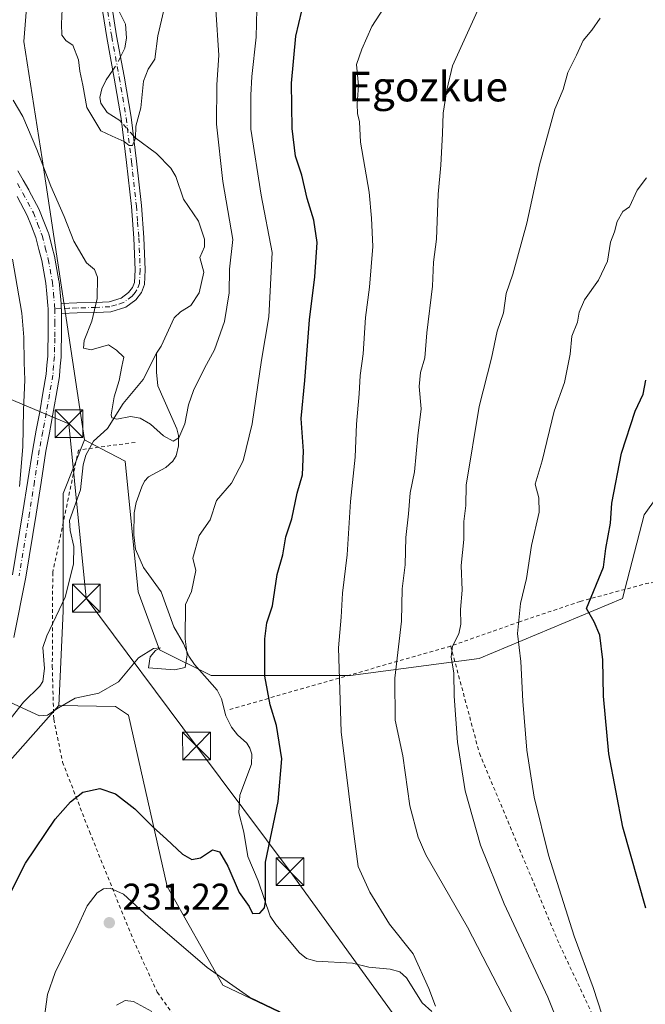
# Model space of a CAD drawing. Units: metres. Extents: x 613502 to 616930, y 4775646 to 4778016.
# Drawn here: x 616296 to 616465, y 4776069 to 4776335 of the extents above; entities that cross this region are included whole.
import ezdxf
from ezdxf.enums import TextEntityAlignment as Align

# ---------------------------------------------------------------- set-up
doc = ezdxf.new("R2010")
doc.units = ezdxf.units.M
doc.header["$MEASUREMENT"] = 0
for name, pattern in [('DGN Style 2', [1.6480167562047852, 0.988810053722871, -0.6592067024819142]), ('DGN Style 3', [2.307223458686699, 1.648016756204785, -0.6592067024819142]), ('DGN Style 4', [2.6384748266838614, 1.318413404963828, -0.6592067024819142, 0.001648016756204785, -0.6592067024819142])]:
    doc.linetypes.add(name, pattern=pattern)
for name, color, linetype, lineweight in [('Alambrada', 7, 'DGN Style 2', 0), ('Arbolado forestal CxS', 92, 'Continuous', 0), ('Camino Cxs', 7, 'Continuous', 0), ('Camino eje', 30, 'DGN Style 4', 13), ('Conducción de agua lineal', 4, 'DGN Style 3', 0), ('Corriente natural lineal', 142, 'Continuous', 13), ('Corriente natural lineal oculto', 9, 'DGN Style 4', 13), ('Curva de nivel maestra', 30, 'Continuous', 30), ('Curva de nivel normal', 30, 'Continuous', 0), ('Matorral CxS', 135, 'Continuous', 0), ('Pista no pavimentada Cxs', 111, 'Continuous', 0), ('Pista no pavimentada eje', 91, 'DGN Style 4', 0), ('Prado CxS', 92, 'Continuous', 0), ('Punto de cota en terreno', 7, 'Continuous', 0), ('Rótulo de punto de cota en terreno', 7, 'Continuous', 0), ('Suelo desnudo CxS', 253, 'Continuous', 0), ('Tendido', 6, 'Continuous', 0), ('Texto cartográfico', 7, 'Continuous', 0), ('Torre de tendido puntual', 7, 'Continuous', 0)]:
    doc.layers.add(name, color=color, linetype=linetype, lineweight=lineweight)
doc.styles.add('Style-Arial', font='txt')

# ---------------------------------------------------------------- blocks, each defined once
blk = doc.blocks.new('*U10')
at = {"layer": 'Arbolado forestal CxS', "color": 92, "linetype": 'Continuous', "lineweight": 0}
blk.add_polyline3d([(616287.9096999997, 4776128.8861, 220.3932000000059), (616306.6819000002, 4776150.033299999, 219.6928999999946), (616321.9908999996, 4776149.745300001, 220.6686999999947), (616325.4568999996, 4776147.4345, 220.9686999999976), (616335.8563000001, 4776101.217300001, 227.7118999999948), (616350.8771000003, 4776074.642100001, 230.2036999999982), (616377.4524999997, 4776061.9319, 230.4606000000058)], dxfattribs=at)
blk = doc.blocks.new('*U27')
at = {"layer": 'Arbolado forestal CxS', "color": 92, "linetype": 'Continuous', "lineweight": 0}
blk.add_polyline3d([(616477.6025, 4776219.871900001, 253.4510000000009), (616464.3986999998, 4776201.4497, 252.0605000000069), (616458.6215000004, 4776178.9189, 251.5219999999972), (616419.9145999998, 4776162.742900001, 242.0589000000036), (616385.2511999998, 4776158.1209, 230.9524999999994), (616347.7005000003, 4776158.121300001, 221.2688000000053), (616333.8351999996, 4776165.054300001, 219.4232000000048), (616328.0569000002, 4776180.6523, 218.2272999999986), (616324.5909000002, 4776215.893300001, 216.0614999999962), (616315.9660999998, 4776220.4331, 215.9992999999959), (616313.6146999998, 4776221.670299999, 216.1736999999994), (616302.1495000003, 4776297.455900001, 214.6836000000039), (616297.2575000003, 4776329.122500001, 211.8086000000039), (616298.8425000003, 4776349.413899999, 208.385500000004)], dxfattribs=at)
blk = doc.blocks.new('5PATER')
at = {"layer": 'Suelo desnudo CxS', "linetype": 'Continuous', "lineweight": 0}
h = blk.add_hatch(color=51, dxfattribs=at)
edge = h.paths.add_edge_path()
edge.add_ellipse((0, 0), major_axis=(-0.1095731443231308, -0.1110710700762829), ratio=0.9994222409660322, start_angle=0, end_angle=360)
blk = doc.blocks.new('5TTEND')
at = {"layer": 'Conducción de agua lineal', "color": 7, "linetype": 'Continuous', "lineweight": 0}
for p, q in [((-0.375, 0.3754), (0.375, -0.3746)), ((0.3720000000000001, 0.3784000000000001), (-0.3720000000000001, -0.3776))]:
    blk.add_line(p, q, dxfattribs=at)
at = {"layer": 'Conducción de agua lineal', "color": 7, "linetype": 'Continuous', "lineweight": 0, "flags": 128}
blk.add_lwpolyline([(-0.375, -0.3746), (0.375, -0.3746), (0.375, 0.3754), (-0.375, 0.3754), (-0.3720000000000001, -0.3776)], dxfattribs=at)

msp = doc.modelspace()

# ---------------------------------------------------------------- linework, layer by layer
at = {"layer": 'Alambrada', "color": 7, "linetype": 'DGN Style 2', "lineweight": 0, "extrusion": (-0.1253410654006396, -0.03596924516129982, 0.9914614620482023), "elevation": -248803.1686052709, "flags": 128}
msp.add_lwpolyline([(-4420841.25487063, 1893669.951492114), (-4420841.25487063, 1893606.729883586)], dxfattribs=at)
at = {"layer": 'Alambrada', "color": 7, "linetype": 'DGN Style 2', "lineweight": 0}
for points in [[(616327.2100999998, 4776220.9801, 226.5396999999939), (616311.9600999998, 4776218.920100001, 231.9343999999983), (616305.0301000001, 4776185.890100001, 240.1230000000069), (616304.9200999998, 4776160.590100001, 230.8169000000053), (616305.3000999996, 4776146.350099999, 235.3729000000021), (616307.6901000004, 4776134.770099999, 241.9578000000038), (616314.9200999998, 4776116.050100001, 249.2403999999952), (616326.7100999998, 4776086.9301, 248.5817999999999), (616333.2100999998, 4776072.6801, 259.1919999999955), (616337.9801000003, 4776066.050100001, 257.9312000000064), (616344.1201, 4776060.800100001, 251.9306999999972), (616352.3901000004, 4776056.840100001, 255.9830999999977), (616363.1201, 4776052.0601, 261.0659000000014), (616378.4801000003, 4776044.5701, 259.6668000000063), (616397.3201000001, 4776033.0001, 266.823000000004), (616410.2600999996, 4776021.2601, 266.6821000000054), (616423.3800999997, 4776003.470100001, 264.2381000000024), (616433.7100999998, 4775986.280099999, 255.2801000000036), (616442.5500999996, 4775972.2501, 258.3442000000068), (616451.3000999996, 4775961.170100001, 262.9152999999933)], [(616520.6801000005, 4776138.610099999, 271.4113999999972), (616517.9600999998, 4776166.1601, 272.2838999999949), (616517.3901000004, 4776179.9001, 272.1616999999969), (616517.3701, 4776185.3201, 273.1741000000038), (616491.8901000004, 4776185.960100001, 261.562699999995), (616465.6300999997, 4776183.050100001, 259.6444000000047), (616447.1901000004, 4776178.100099999, 268.1199000000051), (616430.9200999998, 4776172.620100001, 261.6316999999981), (616412.3901000004, 4776166.0801, 255.9214000000065), (616412.2801000001, 4776166.050100001, 255.8757000000041)], [(616412.2801000001, 4776166.050100001, 255.8757000000041), (616420.0301000001, 4776137.130100001, 242.5510999999969), (616441.6201, 4776085.520099999, 244.9805999999953), (616467.4401000004, 4776030.8101, 246.6500999999989), (616494.5701000001, 4775977.600099999, 248.8089000000036)]]:
    msp.add_polyline3d(points, dxfattribs=at)
at = {"layer": 'Arbolado forestal CxS', "color": 92, "linetype": 'Continuous', "lineweight": 0}
for points in [[(616773.6989000002, 4776820.1491, 192.2529000000068), (616759.3608999997, 4776818.3563, 199.9703000000009), (616727.9945, 4776767.274700001, 203.5820999999996), (616709.1744999997, 4776728.7401, 207.3895000000048), (616707.7884999998, 4776710.223099999, 203.7186999999976), (616699.6409, 4776701.8599, 205.3818000000028), (616673.8492999999, 4776683.752699999, 207.0997000000061), (616642.4104000004, 4776670.939900001, 207.7946999999986), (616625.3831000002, 4776643.1588, 206.3666999999987), (616605.2150999998, 4776595.275800001, 204.1254999999946), (616584.5763999998, 4776572.1588, 203.6696999999986), (616550.1048999997, 4776549.0613, 206.8083999999944), (616516.4195999998, 4776514.9573, 205.6178000000073), (616476.2856999999, 4776491.753500001, 206.6882000000041), (616436.5663000002, 4776473.578700001, 206.6757000000071), (616399.2894000001, 4776459.128699999, 207.9354000000021), (616363.4165000003, 4776445.511399999, 207.8524999999936), (616340.4367000004, 4776437.4133, 210.2878000000055), (616313.5734999999, 4776400.7641, 207.4811000000045), (616304.7017000001, 4776371.760700001, 206.1972999999998), (616298.8425000003, 4776349.413899999, 208.385500000004), (616297.2575000003, 4776329.122500001, 211.8086000000039), (616302.1495000003, 4776297.455900001, 214.6836000000039), (616313.6146999998, 4776221.670299999, 216.1736999999994)], [(616313.6146999998, 4776221.670299999, 216.1736999999994), (616315.9660999998, 4776220.4331, 215.9992999999959), (616324.5909000002, 4776215.893300001, 216.0614999999962), (616328.0569000002, 4776180.6523, 218.2272999999986), (616333.8351999996, 4776165.054300001, 219.4232000000048), (616347.7005000003, 4776158.121300001, 221.2688000000053), (616385.2511999998, 4776158.1209, 230.9524999999994), (616419.9145999998, 4776162.742900001, 242.0589000000036), (616458.6215000004, 4776178.9189, 251.5219999999972), (616464.3986999998, 4776201.4497, 252.0605000000069), (616477.6025, 4776219.871900001, 253.4510000000009)], [(616287.9096999997, 4776128.8861, 220.3932000000059), (616306.6819000002, 4776150.033299999, 219.6928999999946)], [(616306.6819000002, 4776150.033299999, 219.6928999999946), (616321.9908999996, 4776149.745300001, 220.6686999999947), (616325.4568999996, 4776147.4345, 220.9686999999976), (616335.8563000001, 4776101.217300001, 227.7118999999948), (616350.8771000003, 4776074.642100001, 230.2036999999982), (616377.4524999997, 4776061.9319, 230.4606000000058)]]:
    msp.add_polyline3d(points, dxfattribs=at)
at = {"layer": 'Camino Cxs', "color": 7, "linetype": 'Continuous', "lineweight": 0, "extrusion": (-0.007058897985171363, 0.222918671509462, 0.9748114883666952), "elevation": 1060599.514547602, "flags": 128}
msp.add_lwpolyline([(-767166.8187802784, -4634548.236448432), (-767166.8187802783, -4634550.997955306)], dxfattribs=at)
at = {"layer": 'Camino Cxs', "color": 7, "linetype": 'Continuous', "lineweight": 0}
for points in [[(616320.1601999998, 4776344.040100001, 231.0037000000011), (616322.2600999996, 4776330.610099999, 233.3420000000042), (616324.3000999996, 4776319.690099999, 234.584600000002), (616326.1700999998, 4776308.6801, 234.5522000000055), (616327.6201, 4776296.780099999, 227.9735999999975), (616328.9301000005, 4776284.860099999, 229.9447999999975), (616329.6001000004, 4776276.220100001, 234.7455999999947), (616329.9600999998, 4776267.5001, 226.3003000000026), (616329.7301000003, 4776263.5701, 225.1448999999994), (616328.9301000005, 4776261.420100001, 224.3978000000061), (616327.4200999998, 4776259.420100001, 224.5126000000019), (616324.7301000003, 4776257.4301, 228.9824999999983), (616320.6801000005, 4776256.220100001, 232.4997000000003), (616316.7200999996, 4776256.0101, 235.3791000000056), (616311.6300999997, 4776255.880100001, 239.6696999999986), (616307.3935000002, 4776255.725299999, 239.4149999999936), (616307.3082999998, 4776258.415899999, 238.7991000000038), (616311.5201000003, 4776258.590100001, 238.9326000000001), (616316.6101000002, 4776258.720100001, 234.4366000000009), (616320.2100999998, 4776258.9101, 231.6989000000031), (616323.5000999998, 4776259.9001, 228.604800000001), (616325.4901000002, 4776261.370100001, 225.1362999999983), (616326.5201000003, 4776262.7401, 222.8478000000032), (616327.0401, 4776264.130100001, 222.367499999993), (616327.2401000002, 4776267.520099999, 222.8874000000069), (616326.8901000004, 4776276.050100001, 233.0905999999959), (616326.2200999996, 4776284.610099999, 227.8730000000069), (616324.9200999998, 4776296.460100001, 228.2559999999939), (616323.4802000001, 4776308.290100001, 233.7391000000061), (616321.6201, 4776319.210100001, 233.0059000000037), (616319.5800999999, 4776330.1501, 231.0954999999958), (616317.4700999996, 4776343.700099999, 229.1328999999969)], [(616307.3082999998, 4776258.415899999, 238.7991000000038), (616311.5201000003, 4776258.590100001, 238.9326000000001), (616316.6101000002, 4776258.720100001, 234.4366000000009), (616320.2100999998, 4776258.9101, 231.6989000000031), (616323.5000999998, 4776259.9001, 228.604800000001), (616325.4901000002, 4776261.370100001, 225.1362999999983), (616326.5201000003, 4776262.7401, 222.8478000000032), (616327.0401, 4776264.130100001, 222.367499999993), (616327.2401000002, 4776267.520099999, 222.8874000000069), (616326.8901000004, 4776276.050100001, 233.0905999999959), (616326.2200999996, 4776284.610099999, 227.8730000000069), (616324.9200999998, 4776296.460100001, 228.2559999999939), (616323.4802000001, 4776308.290100001, 233.7391000000061), (616321.6201, 4776319.210100001, 233.0059000000037), (616319.5800999999, 4776330.1501, 231.0954999999958), (616317.4700999996, 4776343.700099999, 229.1328999999969)], [(616320.1601999998, 4776344.040100001, 231.0037000000011), (616322.2600999996, 4776330.610099999, 233.3420000000042), (616324.3000999996, 4776319.690099999, 234.584600000002), (616326.1700999998, 4776308.6801, 234.5522000000055), (616327.6201, 4776296.780099999, 227.9735999999975), (616328.9301000005, 4776284.860099999, 229.9447999999975), (616329.6001000004, 4776276.220100001, 234.7455999999947), (616329.9600999998, 4776267.5001, 226.3003000000026), (616329.7301000003, 4776263.5701, 225.1448999999994), (616328.9301000005, 4776261.420100001, 224.3978000000061), (616327.4200999998, 4776259.420100001, 224.5126000000019), (616324.7301000003, 4776257.4301, 228.9824999999983), (616320.6801000005, 4776256.220100001, 232.4997000000003), (616316.7200999996, 4776256.0101, 235.3791000000056), (616311.6300999997, 4776255.880100001, 239.6696999999986), (616307.3935000002, 4776255.725299999, 239.4149999999936)]]:
    msp.add_polyline3d(points, dxfattribs=at)
at = {"layer": 'Camino eje', "color": 30, "linetype": 'DGN Style 4', "lineweight": 13}
msp.add_polyline3d([(616319.8701, 4776337.095100001, 232.4712), (616320.9200999998, 4776330.380100001, 232.1600999999937), (616322.9600999998, 4776319.450099999, 233.8654999999999), (616323.8901000004, 4776313.9901, 236.4850000000006), (616324.8251, 4776308.485099999, 234.1563000000024), (616326.2701000003, 4776296.620100001, 228.0687999999937), (616327.5751, 4776284.735099999, 228.9762000000046), (616327.9101, 4776280.4551, 233.803700000004), (616328.2451, 4776276.1351, 234.3834999999963), (616328.6001000004, 4776267.5101, 224.448000000004), (616328.3850999996, 4776263.850099999, 223.2192000000068), (616327.7251000004, 4776262.0801, 222.2544000000053), (616327.2100999998, 4776261.395099999, 222.9409000000014), (616326.4550999999, 4776260.395099999, 224.7571000000025), (616324.1151000002, 4776258.665100001, 228.7492999999959), (616322.0900999998, 4776258.0601, 231.0908000000054), (616320.4451000001, 4776257.565099999, 232.4977999999974), (616316.6651, 4776257.3651, 235.3500000000058), (616311.5751, 4776257.235099999, 239.4137999999948), (616309.4001000002, 4776257.145099999, 239.4637999999977), (616307.2100999998, 4776257.065099999, 239.0650000000023), (616305.5692999996, 4776257.0011, 236.6110000000044)], dxfattribs=at)
at = {"layer": 'Corriente natural lineal', "color": 142, "linetype": 'Continuous', "lineweight": 13}
for points in [[(616323.3174999999, 4776324.949899999, 209.2057000000059), (616324.4203000005, 4776327.268100001, 209.2992999999988), (616324.8963000001, 4776330.0361, 209.1589999999997), (616324.6070999998, 4776333.788100001, 209.0448999999935), (616321.8951000003, 4776339.347300001, 208.9625999999989), (616320.0839000001, 4776344.8213, 208.6010999999999)], [(616323.6113, 4776307.212300001, 209.5868999999948), (616323.1372999996, 4776307.740900001, 209.5316000000021), (616319.6803000001, 4776309.9121, 209.5862000000052), (616318.0268999999, 4776312.4737, 209.5470999999961), (616317.7254999997, 4776313.9891, 209.540599999993), (616318.2934999998, 4776316.3211, 209.4766999999993), (616319.4386999998, 4776318.7313, 209.3837000000058), (616321.2216999996, 4776321.345899999, 209.1524000000063)], [(616333.0000999998, 4776245.0001, 213.3169999999955), (616334.2153000003, 4776246.891100001, 213.2719999999972), (616337.8038999997, 4776254.5407, 212.8142999999982), (616339.4874999998, 4776256.2235, 212.7329999999929), (616342.2704999996, 4776257.917500001, 212.3886000000057), (616344.4924999997, 4776261.2941, 212.4854999999953), (616345.7207000004, 4776266.898499999, 211.9545000000071), (616344.6911000004, 4776270.8585, 211.8787000000011), (616345.9316999996, 4776273.7227, 211.8123000000051), (616345.9379000004, 4776275.786499999, 211.8029999999999), (616344.3567000004, 4776280.669299999, 211.5749000000069), (616340.2839000003, 4776286.5647, 211.1659999999974), (616338.2484999998, 4776292.7007, 210.7225999999937), (616336.8262999998, 4776294.943299999, 210.5837000000029), (616332.9725000003, 4776298.885700001, 210.2838999999949), (616327.1791000003, 4776303.2327, 209.9922999999981), (616326.7795000002, 4776303.678500001, 209.9643999999971)], [(616293.8537, 4776146.7423, 219.375199999995), (616297.1990999999, 4776150.9057, 219.079700000002), (616301.5367000002, 4776155.201099999, 218.8592000000062), (616302.3750999998, 4776156.5349, 218.7409999999945), (616302.8321000002, 4776159.9659, 218.7041999999929), (616302.4017000003, 4776165.692299999, 218.8748999999953), (616303.4508999997, 4776168.843499999, 218.8347999999969), (616308.3957000002, 4776179.250499999, 217.6120999999985), (616310.6250999998, 4776188.161499999, 217.3445000000065), (616310.7083000002, 4776192.903700001, 217.0123000000021), (616309.7061000001, 4776197.215100001, 216.8828000000067), (616309.5922999998, 4776199.887900001, 216.8319000000047), (616312.4824999999, 4776208.203299999, 216.3328000000038), (616313.2141000004, 4776214.920700001, 216.1603000000032), (616313.9310999997, 4776217.553300001, 216.0638999999938), (616316.0603, 4776221.314300001, 215.9894000000059), (616319.8229, 4776224.733899999, 215.5114999999932), (616324.0323000001, 4776231.4935, 214.8264000000054), (616329.4414999997, 4776237.8961, 213.8843999999954), (616333.0000999998, 4776245.0001, 213.3169999999955)], [(616407.2128999997, 4776067.479499999, 230.1962000000058), (616404.6129000002, 4776069.865700001, 229.7776000000013), (616400.3958999999, 4776076.6249, 229.1186000000016), (616398.5482999999, 4776078.185500001, 228.9471999999951), (616395.9584999997, 4776078.897700001, 228.710699999996), (616390.2209000001, 4776079.485900001, 228.1938999999984), (616385.8289000001, 4776080.584100001, 227.8785000000062), (616376.0504999999, 4776081.1119, 227.0280999999959), (616373.4260999998, 4776081.782099999, 226.5543999999936), (616371.5034999996, 4776083.299699999, 226.3423000000039), (616365.1255000001, 4776091.006899999, 225.7168999999994), (616363.6687000003, 4776093.249500001, 225.4275000000052), (616360.3642999995, 4776102.736099999, 224.8463000000047), (616357.6211000001, 4776109.267300001, 224.3527000000031), (616356.5094999997, 4776115.8299, 223.8776000000071), (616355.2231000002, 4776121.108899999, 223.5325000000012), (616355.4402999999, 4776125.8397, 223.2177999999985), (616358.5888999999, 4776134.188899999, 222.9079999999958), (616358.6481, 4776136.870300001, 222.8819999999978), (616358.1904999996, 4776138.528899999, 222.8080999999947), (616357.3010999998, 4776139.862700001, 222.6630000000005), (616354.7878999999, 4776142.106699999, 222.2636000000057), (616353.2474999996, 4776144.1523, 222.0607000000018), (616351.7093000002, 4776147.274900001, 221.8990000000049), (616350.5380999995, 4776151.790300001, 221.6426000000065), (616349.3289000001, 4776154.181299999, 221.4354000000021), (616343.2039000001, 4776161.0825, 220.3761999999988), (616341.6958999997, 4776163.287500001, 220.0993000000017), (616340.2786999998, 4776166.7009, 219.9207000000024), (616337.6799, 4776171.2817, 218.997000000003), (616334.2461000001, 4776180.6897, 218.0896000000066), (616329.4908999996, 4776187.2161, 217.6760999999969), (616327.3179000001, 4776192.169700001, 217.3534999999974), (616326.9040999999, 4776196.023499999, 217.2005999999965), (616327.0087000001, 4776201.9749, 216.7673000000068), (616327.4813000001, 4776204.802300001, 216.5892000000022), (616329.0027000001, 4776208.9549, 216.3013000000064), (616329.7607000005, 4776210.525699999, 216.1992000000027), (616330.8371000001, 4776211.731899999, 216.0709000000061), (616335.4770999998, 4776214.1757, 215.6339000000008), (616337.3853000002, 4776215.9147, 215.1294999999955), (616338.2999, 4776217.343699999, 215.0252999999939), (616338.9304999998, 4776220.005700001, 214.966499999995), (616338.8875000002, 4776222.839500001, 214.7534000000014), (616338.5129000006, 4776224.6757, 214.6370000000024), (616333.3907000005, 4776236.2347, 213.5409999999974), (616333.0033, 4776239.954299999, 213.3568999999989), (616333.0000999998, 4776245.0001, 213.3169999999955)]]:
    msp.add_polyline3d(points, dxfattribs=at)
at = {"layer": 'Corriente natural lineal oculto', "color": 9, "linetype": 'DGN Style 4', "lineweight": 13, "extrusion": (0.5973860149651552, -0.3580050381768238, 0.7176087665044669), "elevation": -1341615.337618113, "flags": 128}
msp.add_lwpolyline([(4413768.891896301, 1382682.15659233), (4413771.123778905, 1382681.973807279), (4413773.060610429, 1382682.233123699)], dxfattribs=at)
at = {"layer": 'Corriente natural lineal oculto', "color": 9, "linetype": 'DGN Style 4', "lineweight": 13, "extrusion": (-0.0529286457841636, 0.05903643976416168, 0.9968516726351153), "elevation": 249563.9259749932, "flags": 128}
msp.add_lwpolyline([(-3647278.787063532, -3134965.848100239), (-3647278.787063532, -3134970.60916524)], dxfattribs=at)
at = {"layer": 'Curva de nivel maestra', "color": 30, "linetype": 'Continuous', "lineweight": 30, "flags": 128}
for points, elevation in [([(616291.7599999999, 4776095.7401), (616297.7199999997, 4776107.530099999), (616305.7199999997, 4776119.340100001), (616309.7999999998, 4776124.040100001), (616313.1500000004, 4776126.640100001), (616317.7599999999, 4776127.620100001), (616321.9600000001, 4776126.1801), (616327.2000000002, 4776122.200099999), (616332.0999999996, 4776117.220100001), (616335.7300000006, 4776114.0001), (616339.9699999997, 4776109.9801), (616342.4900000002, 4776108.4801), (616344.8200000003, 4776108.9801), (616348.0499999998, 4776111.090100001), (616349.9900000002, 4776110.600099999), (616352.2000000002, 4776106.710100001), (616355.2999999998, 4776099.5701), (616357.9800000006, 4776095.8301), (616358.8499999996, 4776093.970100001), (616360.8300000001, 4776094.0001), (616362.1399999997, 4776095.450099999), (616362.4000000004, 4776097.130100001), (616362.4000000004, 4776107.8101), (616365.79, 4776124.130100001), (616366.7599999999, 4776135.6801), (616365.3200000003, 4776144.670100001), (616363.6200000001, 4776150.2401), (616362.2400000002, 4776157.960100001), (616362.1600000003, 4776167.9801), (616362.7599999999, 4776172.3101), (616364.29, 4776176.890100001), (616365.5199999996, 4776185.370100001), (616367.0199999996, 4776190.6801), (616367.8899999997, 4776195.470100001), (616369.4500000002, 4776200.4001), (616370.9500000002, 4776207.300100001), (616372.3899999997, 4776212.2401), (616372.5999999996, 4776218.610099999), (616372, 4776227.390100001), (616373.0099999999, 4776237.6601), (616374.1900000004, 4776253.9901), (616375.6600000003, 4776265.6601), (616376.2800000003, 4776274.850099999), (616375.4000000004, 4776280.9001), (616373.5800000001, 4776286.7501), (616372.1600000003, 4776293.030099999), (616370.4900000002, 4776298.120100001), (616369.5300000003, 4776305.630100001), (616369.4000000004, 4776317.860099999), (616370.5800000001, 4776330.520099999), (616372.1600000003, 4776337.380100001)], 225), ([(616464.9199999999, 4776095.370100001), (616458.6600000003, 4776117.1801), (616454.9500000002, 4776136.960100001), (616453.4400000004, 4776152.520099999), (616453.2999999998, 4776162.380100001), (616452.5099999999, 4776168.9901), (616450.9400000004, 4776172.5801), (616448.9299999997, 4776176.1501), (616453.4699999997, 4776187.340100001), (616454.1399999997, 4776192.340100001), (616455.3399999999, 4776199.1601), (616455.7000000002, 4776204.630100001), (616458.2800000003, 4776218.040100001), (616462, 4776229.390100001), (616464.1799999997, 4776233.960100001), (616464.9100000003, 4776237.720100001)], 250)]:
    msp.add_lwpolyline(points, dxfattribs=dict(at, elevation=elevation))
at = {"layer": 'Curva de nivel normal', "color": 30, "linetype": 'Continuous', "lineweight": 0, "flags": 128}
for points, elevation in [([(616398.6699999999, 4776344.980000001), (616391.0199999996, 4776333.16), (616388.3200000003, 4776327), (616386.9000000004, 4776322.92), (616387.4299999997, 4776317.189999999), (616387.1200000001, 4776312.210000001), (616387.2000000002, 4776309.65), (616387.7400000002, 4776307.449999999), (616388.0199999996, 4776301.930000001), (616390.2699999996, 4776288.439999999), (616390.9100000003, 4776281.42), (616391.29, 4776273.800000001), (616390.4000000004, 4776262.789999999), (616389.3300000001, 4776254.640000001), (616388.6799999997, 4776244.850000001), (616387.8499999996, 4776238.970000001), (616387.6200000001, 4776234.100000001), (616386.9000000004, 4776225.890000001), (616386.54, 4776217), (616385.3099999996, 4776205), (616384.3600000005, 4776190.67), (616383.0999999996, 4776180.34), (616382.7699999996, 4776173.890000001), (616382.0499999998, 4776165.560000001), (616382.7699999996, 4776142.91), (616385.9100000003, 4776117.51), (616387.3700000001, 4776106.600000001), (616390.4600000001, 4776099.66), (616395.8200000003, 4776091.02), (616402.2100000001, 4776083.039999999), (616406.3700000001, 4776073.74), (616408.1699999999, 4776068.939999999)], 230), ([(616307.54, 4776337.789999999), (616307.3799999999, 4776333.800000001), (616307.5300000003, 4776330.810000001), (616308.6399999997, 4776329.300000001), (616310.4600000001, 4776328.08), (616311.9600000001, 4776324.140000001), (616312.3700000001, 4776321.09), (616313.1399999997, 4776317.26), (616314.2400000002, 4776311.310000001), (616318.0199999996, 4776305), (616321.0599999996, 4776303.539999999), (616324.3200000003, 4776302.15), (616325.6600000003, 4776300.99), (616326.54, 4776301.029999999), (616327.3399999999, 4776303), (616327.4500000002, 4776306.279999999), (616328.8099999996, 4776311.17), (616329.4600000001, 4776318.41), (616330.7100000001, 4776321.600000001), (616332.5700000003, 4776324.300000001), (616333.4000000004, 4776330.57), (616335.5999999996, 4776340.32)], 210), ([(616429.1100000005, 4776066.41), (616416.8600000005, 4776090.27), (616405.5999999996, 4776109.789999999), (616403.4900000002, 4776114.480000001), (616401.2599999999, 4776122.949999999), (616399.3700000001, 4776136.430000001), (616397.3200000003, 4776146.050000001), (616397.2400000002, 4776157.359999999), (616399, 4776172.789999999), (616399.25, 4776181.52), (616399.9900000002, 4776188), (616400.2000000002, 4776195.34), (616400.8799999999, 4776201.67), (616401.3899999997, 4776207.359999999), (616402.4900000002, 4776213.08), (616403.4600000001, 4776222.720000001), (616404.3200000003, 4776230.02), (616403.8099999996, 4776236.08), (616404.1799999997, 4776239.84), (616405.3499999996, 4776243.810000001), (616405.8499999996, 4776250.49), (616407.4199999999, 4776263.119999999), (616407.6900000004, 4776269.59), (616408.4400000004, 4776275.74), (616408.9500000002, 4776287.880000001), (616409.6600000003, 4776295.77), (616410.0899999999, 4776304.26), (616410.25, 4776309.75), (616411.2199999997, 4776316.060000001), (616412.7300000006, 4776322.480000001), (616420.9000000004, 4776340.380000001)], 235), ([(616293.4400000004, 4776150.949999999), (616301.4500000002, 4776147.220000001), (616303.5800000001, 4776147.430000001), (616306.6200000001, 4776149.430000001), (616311.0999999996, 4776151.980000001), (616317.4699999997, 4776153.359999999), (616322.7400000002, 4776156.430000001), (616328.1600000003, 4776162.9), (616332.2100000001, 4776165.41), (616334.0499999998, 4776165.560000001), (616332.6900000004, 4776164.890000001), (616331.3200000003, 4776163.16), (616330.8200000003, 4776160.189999999), (616337.8799999999, 4776159.619999999), (616340.7199999997, 4776160.300000001), (616341.2599999999, 4776163.680000001), (616340.75, 4776168.039999999), (616340.7800000003, 4776177.27), (616342.4000000004, 4776180.730000001), (616343.5599999996, 4776186.439999999), (616342.7800000003, 4776189.720000001), (616344.4900000002, 4776195.880000001), (616347.5, 4776200.08), (616349.1900000004, 4776205.34), (616353.2000000002, 4776210), (616356.3799999999, 4776216), (616358.7599999999, 4776225.99), (616361.29, 4776243.119999999), (616363.2999999998, 4776254.850000001), (616364.1799999997, 4776272.210000001), (616361.1699999999, 4776287.680000001), (616358.4199999999, 4776305.41), (616358.4400000004, 4776314.65), (616358.6699999999, 4776319.65), (616359.8700000001, 4776330.27), (616360.0199999996, 4776337.779999999)], 220), ([(616294.4100000003, 4776313.24), (616296.9900000002, 4776308.82), (616300.7800000003, 4776299.939999999), (616304.54, 4776290.029999999), (616308.0899999999, 4776281.930000001), (616310.6799999997, 4776275.279999999), (616314.1299999999, 4776269.359999999), (616316.3099999996, 4776267.58), (616317.1399999997, 4776265.52), (616317.0099999999, 4776259.789999999), (616315.5700000003, 4776253.66), (616313.4600000001, 4776248.439999999), (616313.3399999999, 4776246.369999999), (616315.3499999996, 4776245.930000001), (616320.0499999998, 4776247.27), (616322.1900000004, 4776245.82), (616324.1799999997, 4776243.980000001), (616323.6299999999, 4776241.41), (616322.9199999999, 4776237.66), (616321.5700000003, 4776233.300000001), (616320.7699999996, 4776228.439999999), (616320.9500000002, 4776227.59), (616322.29, 4776227.220000001), (616326.0300000003, 4776227.92), (616328.5899999999, 4776227.529999999), (616331.3499999996, 4776225.859999999), (616334.9299999997, 4776222.76), (616337.5099999999, 4776221.279999999), (616339.0599999996, 4776222.199999999), (616340.6600000003, 4776225.99), (616341.5999999996, 4776231.08), (616342.9400000004, 4776235.01), (616345.9100000003, 4776240.99), (616348.6100000005, 4776245.960000001), (616351.2999999998, 4776253.57), (616352.5999999996, 4776261.33), (616352.7100000001, 4776267.66), (616353.5800000001, 4776275.66), (616350.9000000004, 4776291.32), (616349.1699999999, 4776306.76), (616349.25, 4776317.41), (616349.7699999996, 4776325.42), (616349.0199999996, 4776337.65)], 215), ([(616446.2199999997, 4776052.060000001), (616438.5, 4776071.359999999), (616426.6600000003, 4776096.58), (616420.29, 4776112.350000001), (616416.2100000001, 4776127.01), (616414.1399999997, 4776140.100000001), (616413.2599999999, 4776152.52), (616413.1200000001, 4776158.699999999), (616412.3799999999, 4776163.16), (616412.75, 4776166), (616414.4800000006, 4776169.34), (616415.0300000003, 4776172), (616414.9600000001, 4776175.869999999), (616415.3399999999, 4776181.119999999), (616415.0999999996, 4776187.82), (616415.8200000003, 4776194.800000001), (616415.8399999999, 4776199.619999999), (616416.4000000004, 4776203.939999999), (616416.4299999997, 4776209.4), (616419.9699999997, 4776230.630000001), (616423.2599999999, 4776243.720000001), (616424.79, 4776250.99), (616426.5599999996, 4776255.939999999), (616427.2699999996, 4776261.09), (616428.9900000002, 4776266.369999999), (616432.8099999996, 4776280.119999999), (616436.2599999999, 4776295.800000001), (616440.3899999997, 4776310.869999999), (616442.6299999999, 4776316.140000001), (616443.9000000004, 4776320.730000001), (616446.2000000002, 4776325.4), (616448.0300000003, 4776329.34), (616450.3600000005, 4776332.140000001), (616452.5700000003, 4776335.359999999)], 240), ([(616465.04, 4776292.32), (616462.5, 4776288.980000001), (616460.4699999997, 4776284.480000001), (616458.7199999997, 4776283.26), (616457.1799999997, 4776280.51), (616456.4199999999, 4776277.730000001), (616455.3799999999, 4776274.99), (616454.5599999996, 4776269.869999999), (616452.0800000001, 4776264.710000001), (616448.3099999996, 4776259.380000001), (616446.9500000002, 4776256.07), (616446.4800000006, 4776253.380000001), (616444.9299999997, 4776249.66), (616444.4600000001, 4776244.779999999), (616442.9600000001, 4776237.119999999), (616440.1799999997, 4776229.439999999), (616436.9100000003, 4776216), (616435.04, 4776209.67), (616436.04, 4776206), (616436.1200000001, 4776202.199999999), (616434.0599999996, 4776193.130000001), (616432.7599999999, 4776184.279999999), (616431.0999999996, 4776177.539999999), (616430.2800000003, 4776169.460000001), (616431.2100000001, 4776161.9), (616431.6900000004, 4776151.17), (616432.7800000003, 4776138.01), (616434.8200000003, 4776125.350000001), (616438.6600000003, 4776109.680000001), (616445.5800000001, 4776087.84), (616450.6799999997, 4776073.960000001), (616453.1399999997, 4776066.480000001)], 245), ([(616294.2199999997, 4776270.390000001), (616296.6699999999, 4776255.800000001), (616297.2400000002, 4776249.33), (616297.3300000001, 4776242.529999999), (616297.5300000003, 4776237.82), (616297.1900000004, 4776229.65), (616296.9900000002, 4776219.800000001), (616296.1100000005, 4776209.119999999)], 220), ([(616366.3399999999, 4776067.4), (616358.0599999996, 4776071.359999999), (616346.6900000004, 4776079.41), (616330.8200000003, 4776092.949999999), (616324.0800000001, 4776099.130000001), (616320.54, 4776100.74), (616318.7000000002, 4776100.59), (616316.9900000002, 4776099.539999999), (616314.3300000001, 4776096.029999999), (616311.3700000001, 4776089.52), (616305.6600000003, 4776078.050000001), (616303.5800000001, 4776072.08), (616302.7199999997, 4776065.52)], 230), ([(616322.2400000002, 4776069.180000001), (616324.5099999999, 4776070.52), (616326.79, 4776070.189999999), (616331.7000000002, 4776067.5)], 235)]:
    msp.add_lwpolyline(points, dxfattribs=dict(at, elevation=elevation))
at = {"layer": 'Matorral CxS', "color": 135, "linetype": 'Continuous', "lineweight": 0}
for points in [[(616773.6989000002, 4776820.1491, 192.2529000000068), (616759.3608999997, 4776818.3563, 199.9703000000009), (616727.9945, 4776767.274700001, 203.5820999999996), (616709.1744999997, 4776728.7401, 207.3895000000048), (616707.7884999998, 4776710.223099999, 203.7186999999976), (616699.6409, 4776701.8599, 205.3818000000028), (616673.8492999999, 4776683.752699999, 207.0997000000061), (616642.4104000004, 4776670.939900001, 207.7946999999986), (616625.3831000002, 4776643.1588, 206.3666999999987), (616605.2150999998, 4776595.275800001, 204.1254999999946), (616584.5763999998, 4776572.1588, 203.6696999999986), (616550.1048999997, 4776549.0613, 206.8083999999944), (616516.4195999998, 4776514.9573, 205.6178000000073), (616476.2856999999, 4776491.753500001, 206.6882000000041), (616436.5663000002, 4776473.578700001, 206.6757000000071), (616399.2894000001, 4776459.128699999, 207.9354000000021), (616363.4165000003, 4776445.511399999, 207.8524999999936), (616340.4367000004, 4776437.4133, 210.2878000000055), (616313.5734999999, 4776400.7641, 207.4811000000045), (616304.7017000001, 4776371.760700001, 206.1972999999998), (616298.8425000003, 4776349.413899999, 208.385500000004), (616297.2575000003, 4776329.122500001, 211.8086000000039), (616302.1495000003, 4776297.455900001, 214.6836000000039), (616313.6146999998, 4776221.670299999, 216.1736999999994)], [(616298.8425000003, 4776349.413899999, 208.385500000004), (616297.2575000003, 4776329.122500001, 211.8086000000039), (616302.1495000003, 4776297.455900001, 214.6836000000039), (616313.6146999998, 4776221.670299999, 216.1736999999994), (616307.8367, 4776207.2279, 216.6508999999933), (616307.8367, 4776175.453299999, 217.9649000000063), (616306.6819000002, 4776150.033299999, 219.6928999999946), (616287.9096999997, 4776128.8861, 220.3932000000059)], [(616313.6146999998, 4776221.670299999, 216.1736999999994), (616307.8367, 4776207.2279, 216.6508999999933), (616307.8367, 4776175.453299999, 217.9649000000063), (616306.6819000002, 4776150.033299999, 219.6928999999946)], [(616287.9096999997, 4776128.8861, 220.3932000000059), (616306.6819000002, 4776150.033299999, 219.6928999999946)]]:
    msp.add_polyline3d(points, dxfattribs=at)
at = {"layer": 'Pista no pavimentada Cxs', "color": 111, "linetype": 'Continuous', "lineweight": 0, "extrusion": (-0.007058897985171363, 0.222918671509462, 0.9748114883666952), "elevation": 1060599.514547602, "flags": 128}
msp.add_lwpolyline([(-767166.8187802784, -4634548.236448432), (-767166.8187802783, -4634550.997955306)], dxfattribs=at)
at = {"layer": 'Pista no pavimentada Cxs', "color": 111, "linetype": 'Continuous', "lineweight": 0}
for points in [[(616295.6131999996, 4776294.2051, 220.5559000000067), (616297.0840999996, 4776291.659700001, 220.6015000000043), (616298.5648999996, 4776289.088500001, 220.1539000000048), (616298.5963000003, 4776289.031500001, 220.1536000000051), (616301.3963000001, 4776283.736500001, 221.1778000000049), (616301.4833000004, 4776283.5461, 221.1926999999996), (616302.6429000003, 4776280.5573, 221.1082000000024), (616303.8772999998, 4776277.388499999, 221.6968000000052), (616303.8915999997, 4776277.3507, 221.7087000000029), (616303.9451000001, 4776277.176700001, 221.7489999999962), (616304.7698999997, 4776273.917500001, 222.5127999999968), (616305.5597000001, 4776270.808300001, 225.6085000000021), (616305.5853000004, 4776270.691099999, 225.7891999999993), (616306.7215999998, 4776264.519300001, 234.4159999999974), (616306.7419999996, 4776264.3727, 234.5749999999971), (616307.0322000004, 4776261.360500001, 237.0956000000006), (616307.3082999998, 4776258.415899999, 238.7991000000038), (616307.3935000002, 4776255.725299999, 239.4149999999936), (616307.4348999998, 4776253.528899999, 239.6116000000038), (616307.4352000002, 4776253.4849, 239.6147000000055), (616307.3849, 4776249.0317, 235.2682000000059), (616307.3346999995, 4776246.572100001, 233.5149999999994), (616307.2796999998, 4776244.0657, 234.0261000000028), (616307.2741, 4776243.958100001, 234.0445000000036), (616307.0743000006, 4776241.519900001, 234.8996999999945), (616306.8695, 4776238.956700001, 236.619200000001), (616306.8479000004, 4776238.787699999, 236.7243000000017), (616305.9429000001, 4776233.6535, 240.6150999999954), (616305.0569000002, 4776228.597899999, 241.2706000000035), (616304.1249000002, 4776223.5715, 240.7688999999955), (616303.1946999999, 4776218.567700001, 240.9222000000009), (616301.8838999998, 4776210.118899999, 240.9158000000025), (616300.5673000002, 4776201.649499999, 239.8551000000007), (616297.7493000003, 4776184.6765, 245.1926999999996), (616297.7407000001, 4776184.6293, 245.1986999999936), (616294.5141000003, 4776168.391899999, 246.207699999999)], [(616295.6131999996, 4776294.2051, 220.5559000000067), (616297.0840999996, 4776291.659700001, 220.6015000000043), (616298.5648999996, 4776289.088500001, 220.1539000000048), (616298.5963000003, 4776289.031500001, 220.1536000000051), (616301.3963000001, 4776283.736500001, 221.1778000000049), (616301.4833000004, 4776283.5461, 221.1926999999996), (616302.6429000003, 4776280.5573, 221.1082000000024), (616303.8772999998, 4776277.388499999, 221.6968000000052), (616303.8915999997, 4776277.3507, 221.7087000000029), (616303.9451000001, 4776277.176700001, 221.7489999999962), (616304.7698999997, 4776273.917500001, 222.5127999999968), (616305.5597000001, 4776270.808300001, 225.6085000000021), (616305.5853000004, 4776270.691099999, 225.7891999999993), (616306.7215999998, 4776264.519300001, 234.4159999999974), (616306.7419999996, 4776264.3727, 234.5749999999971), (616307.0322000004, 4776261.360500001, 237.0956000000006), (616307.3082999998, 4776258.415899999, 238.7991000000038)], [(616294.2040999997, 4776185.303099999, 243.4238000000041), (616297.0129000006, 4776202.220699999, 238.8466999999946), (616298.3265000005, 4776210.6713, 239.2571000000025), (616299.6415999997, 4776219.1461, 238.8184000000037), (616299.6489000004, 4776219.1909, 238.8141000000033), (616300.5853000004, 4776224.228700001, 238.1345000000001), (616301.5137, 4776229.2347, 237.9435999999987), (616302.3973000003, 4776234.276699999, 237.0577999999951), (616303.2877000002, 4776239.328500001, 232.486699999994), (616303.4861000003, 4776241.8103, 230.7299999999959), (616303.6816999996, 4776244.1985, 229.9039000000048), (616303.7355000004, 4776246.6483, 229.2528000000021), (616303.7852999996, 4776249.0887, 230.3503000000055), (616303.8349000001, 4776253.488500001, 233.3788999999961), (616303.7698999997, 4776256.9575, 233.9087), (616303.7421000004, 4776257.888699999, 233.7446000000054), (616303.4484000001, 4776261.0197, 231.4682999999932), (616303.1659000004, 4776263.9505, 228.3580999999977), (616302.0557000004, 4776269.9801, 220.5483999999997), (616301.2802999998, 4776273.0327, 218.9811000000045), (616300.4825999998, 4776276.185500001, 219.4213000000018), (616299.2874999996, 4776279.252900001, 219.4339000000036), (616298.1649000002, 4776282.146299999, 219.0439999999944), (616295.4291000003, 4776287.3201, 219.2048000000068)], [(616294.2040999997, 4776185.303099999, 243.4238000000041), (616297.0129000006, 4776202.220699999, 238.8466999999946), (616298.3265000005, 4776210.6713, 239.2571000000025), (616299.6415999997, 4776219.1461, 238.8184000000037), (616299.6489000004, 4776219.1909, 238.8141000000033), (616300.5853000004, 4776224.228700001, 238.1345000000001), (616301.5137, 4776229.2347, 237.9435999999987), (616302.3973000003, 4776234.276699999, 237.0577999999951), (616303.2877000002, 4776239.328500001, 232.486699999994), (616303.4861000003, 4776241.8103, 230.7299999999959), (616303.6816999996, 4776244.1985, 229.9039000000048), (616303.7355000004, 4776246.6483, 229.2528000000021), (616303.7852999996, 4776249.0887, 230.3503000000055), (616303.8349000001, 4776253.488500001, 233.3788999999961), (616303.7698999997, 4776256.9575, 233.9087), (616303.7421000004, 4776257.888699999, 233.7446000000054), (616303.4484000001, 4776261.0197, 231.4682999999932), (616303.1659000004, 4776263.9505, 228.3580999999977), (616302.0557000004, 4776269.9801, 220.5483999999997), (616301.2802999998, 4776273.0327, 218.9811000000045), (616300.4825999998, 4776276.185500001, 219.4213000000018), (616299.2874999996, 4776279.252900001, 219.4339000000036), (616298.1649000002, 4776282.146299999, 219.0439999999944), (616295.4291000003, 4776287.3201, 219.2048000000068)], [(616307.3935000002, 4776255.725299999, 239.4149999999936), (616307.4348999998, 4776253.528899999, 239.6116000000038), (616307.4352000002, 4776253.4849, 239.6147000000055), (616307.3849, 4776249.0317, 235.2682000000059), (616307.3346999995, 4776246.572100001, 233.5149999999994), (616307.2796999998, 4776244.0657, 234.0261000000028), (616307.2741, 4776243.958100001, 234.0445000000036), (616307.0743000006, 4776241.519900001, 234.8996999999945), (616306.8695, 4776238.956700001, 236.619200000001), (616306.8479000004, 4776238.787699999, 236.7243000000017), (616305.9429000001, 4776233.6535, 240.6150999999954), (616305.0569000002, 4776228.597899999, 241.2706000000035), (616304.1249000002, 4776223.5715, 240.7688999999955), (616303.1946999999, 4776218.567700001, 240.9222000000009), (616301.8838999998, 4776210.118899999, 240.9158000000025), (616300.5673000002, 4776201.649499999, 239.8551000000007), (616297.7493000003, 4776184.6765, 245.1926999999996), (616297.7407000001, 4776184.6293, 245.1986999999936), (616294.5141000003, 4776168.391899999, 246.207699999999)]]:
    msp.add_polyline3d(points, dxfattribs=at)
at = {"layer": 'Pista no pavimentada eje', "color": 91, "linetype": 'DGN Style 4', "lineweight": 0}
for points in [[(616295.5251000002, 4776290.7601, 220.0829999999987), (616297.0050999997, 4776288.190099999, 219.0145000000048), (616299.8051000005, 4776282.895099999, 220.0390000000043), (616300.9650999998, 4776279.905099999, 220.1491999999998), (616302.2001, 4776276.735099999, 219.7666999999929), (616303.0251000002, 4776273.475099999, 219.7651999999944), (616303.8151000004, 4776270.3651, 222.820200000002), (616304.9501, 4776264.200099999, 231.3781000000017), (616305.2401000002, 4776261.190099999, 234.2688000000053), (616305.5395000001, 4776257.999700001, 236.3497999999963), (616305.5692999996, 4776257.0011, 236.6110000000044)], [(616305.5692999996, 4776257.0011, 236.6110000000044), (616305.6350999996, 4776253.495100001, 236.497199999998), (616305.5850999998, 4776249.0601, 232.8153000000021), (616305.5351, 4776246.610099999, 231.3850999999995), (616305.4801000003, 4776244.1051, 231.9734000000026), (616305.2801000001, 4776241.665100001, 232.8175000000047), (616305.0751, 4776239.100099999, 234.585699999996), (616304.1700999998, 4776233.965100001, 238.9284000000043), (616303.2851, 4776228.915100001, 240.2075999999943), (616302.3551000003, 4776223.9001, 240.3791999999958), (616301.4200999998, 4776218.870100001, 240.2834000000003), (616300.1051000003, 4776210.395099999, 240.1264999999985), (616298.7901, 4776201.9351, 239.8617999999988), (616295.9751000004, 4776184.9801, 244.3736999999965)]]:
    msp.add_polyline3d(points, dxfattribs=at)
at = {"layer": 'Prado CxS', "color": 92, "linetype": 'Continuous', "lineweight": 0}
for points in [[(616377.4524999997, 4776061.9319, 230.4606000000058), (616350.8771000003, 4776074.642100001, 230.2036999999982), (616335.8563000001, 4776101.217300001, 227.7118999999948), (616325.4568999996, 4776147.4345, 220.9686999999976), (616321.9908999996, 4776149.745300001, 220.6686999999947), (616306.6819000002, 4776150.033299999, 219.6928999999946), (616307.8367, 4776175.453299999, 217.9649000000063), (616307.8367, 4776207.2279, 216.6508999999933), (616313.6146999998, 4776221.670299999, 216.1736999999994), (616315.9660999998, 4776220.4331, 215.9992999999959), (616324.5909000002, 4776215.893300001, 216.0614999999962), (616328.0569000002, 4776180.6523, 218.2272999999986), (616333.8351999996, 4776165.054300001, 219.4232000000048), (616347.7005000003, 4776158.121300001, 221.2688000000053), (616385.2511999998, 4776158.1209, 230.9524999999994), (616419.9145999998, 4776162.742900001, 242.0589000000036), (616458.6215000004, 4776178.9189, 251.5219999999972), (616464.3986999998, 4776201.4497, 252.0605000000069), (616477.6025, 4776219.871900001, 253.4510000000009)], [(616313.6146999998, 4776221.670299999, 216.1736999999994), (616307.8367, 4776207.2279, 216.6508999999933), (616307.8367, 4776175.453299999, 217.9649000000063), (616306.6819000002, 4776150.033299999, 219.6928999999946)], [(616313.6146999998, 4776221.670299999, 216.1736999999994), (616315.9660999998, 4776220.4331, 215.9992999999959), (616324.5909000002, 4776215.893300001, 216.0614999999962), (616328.0569000002, 4776180.6523, 218.2272999999986), (616333.8351999996, 4776165.054300001, 219.4232000000048), (616347.7005000003, 4776158.121300001, 221.2688000000053), (616385.2511999998, 4776158.1209, 230.9524999999994), (616419.9145999998, 4776162.742900001, 242.0589000000036), (616458.6215000004, 4776178.9189, 251.5219999999972), (616464.3986999998, 4776201.4497, 252.0605000000069), (616477.6025, 4776219.871900001, 253.4510000000009)], [(616306.6819000002, 4776150.033299999, 219.6928999999946), (616321.9908999996, 4776149.745300001, 220.6686999999947), (616325.4568999996, 4776147.4345, 220.9686999999976), (616335.8563000001, 4776101.217300001, 227.7118999999948), (616350.8771000003, 4776074.642100001, 230.2036999999982), (616377.4524999997, 4776061.9319, 230.4606000000058)]]:
    msp.add_polyline3d(points, dxfattribs=at)
at = {"layer": 'Tendido', "color": 6, "linetype": 'Continuous', "lineweight": 0}
msp.add_polyline3d([(616038.7301000003, 4776602.4101, 285.8801999999997), (616032.2446, 4776595.6557, 284.6061999999947), (616056.4846999999, 4776536.34, 271.0708000000013), (616090.4431999996, 4776457.866900001, 268.7286000000022), (616129.8194000004, 4776365.653999999, 243.9444999999978), (616214.1012000004, 4776272.435699999, 223.6897999999928), (616268.5664999997, 4776243.1248, 234.5877000000037), (616309.4155000001, 4776226.001300001, 241.1453000000038), (616314.0881000003, 4776178.976399999, 220.2786000000051), (616343.7821000004, 4776139.086300001, 236.6750999999931), (616368.9892999995, 4776105.2237, 226.4018000000069), (616397.7231000002, 4776065.615499999, 231.5583999999944), (616444.3596999999, 4775995.077500001, 239.2746000000043), (616482.2840999998, 4775950.0056, 244.3935999999958), (616511.8381000003, 4775909.0744, 248.7550999999949), (616537.7429999998, 4775867.551000001, 272.5277999999962)], dxfattribs=at)

# ---------------------------------------------------------------- block references
at = {"layer": 'Arbolado forestal CxS', "color": 92, "linetype": 'Continuous', "lineweight": 0}
for name in ['*U27', '*U10']:
    msp.add_blockref(name, (0, 0), dxfattribs=at)
at = {"layer": 'Punto de cota en terreno', "color": 7, "linetype": 'Continuous', "lineweight": 0, "xscale": 10, "yscale": 10, "zscale": 10}
msp.add_blockref('5PATER', (616320.2800000003, 4776091.449999999, 231.2200000000012), dxfattribs=at)
at = {"layer": 'Torre de tendido puntual', "color": 7, "linetype": 'Continuous', "lineweight": 0, "xscale": 10, "yscale": 10, "zscale": 10}
for p in [(616309.4155000001, 4776226.001300001, 241.1453000000038), (616314.0881000003, 4776178.976399999, 220.2786000000051), (616343.7821000004, 4776139.086300001, 236.6750999999931), (616368.9892999995, 4776105.2237, 226.4018000000069)]:
    msp.add_blockref('5TTEND', p, dxfattribs=at)

# ---------------------------------------------------------------- texts
at = {"layer": 'Rótulo de punto de cota en terreno', "color": 7, "linetype": 'Continuous', "lineweight": 0, "style": 'Style-Arial'}
msp.add_text('231,22', height=7.000000000000002, dxfattribs=at).set_placement((616323.8077999996, 4776094.977800001))
at = {"layer": 'Texto cartográfico', "color": 7, "linetype": 'Continuous', "lineweight": 0, "style": 'Style-Arial'}
msp.add_text('Egozkue', height=8, dxfattribs=at).set_placement((616406.1886012192, 4776316.930149999), align=Align.MIDDLE_CENTER)

doc.saveas('drawing.dxf')
